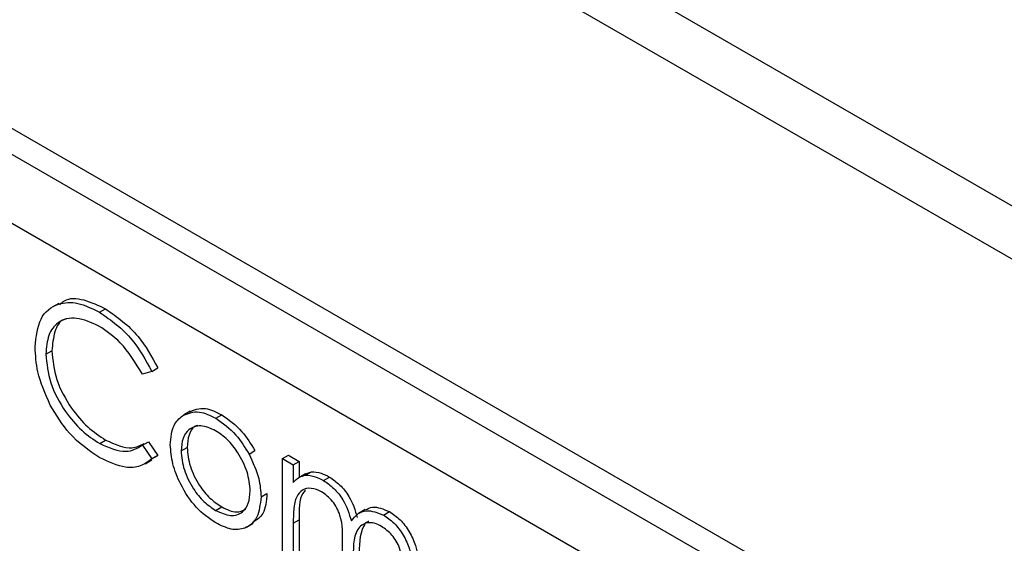
# Model space of a CAD drawing. Units: millimetres. Extents: x 5 to 415, y 5 to 292.
# Drawn here: x 318 to 320, y 219 to 220 of the extents above; entities that cross this region are included whole.
import ezdxf

# ---------------------------------------------------------------- set-up
doc = ezdxf.new("R2010")
doc.units = ezdxf.units.MM

msp = doc.modelspace()

# ---------------------------------------------------------------- linework, layer by layer
at = {"color": 7, "linetype": 'Continuous', "lineweight": 25}
for p, q in [((340.501, 208.0082), (298.0746, 232.5004)), ((298.1512, 232.331), (340.5776, 207.8388)), ((322.1091, 217.4457), (317.3008, 220.2215)), ((322.0561, 217.4151), (317.2478, 220.1909)), ((321.9854, 217.2926), (317.3185, 219.9868)), ((318.2308, 219.3362), (318.2149, 219.3271)), ((318.3268, 219.3151), (318.341, 219.3232)), ((318.2, 219.2163), (318.2142, 219.2244)), ((318.4502, 219.1755), (318.428, 219.1687)), ((318.4502, 219.1755), (318.4644, 219.1837)), ((318.5408, 219.0817), (318.5249, 219.0725)), ((318.6008, 219.0648), (318.615, 219.0729)), ((318.327, 219.0051), (318.3411, 219.0133)), ((318.428, 219.0012), (318.4422, 219.0094)), ((318.4422, 219.0094), (318.4644, 218.9771)), ((318.428, 219.0012), (318.4502, 218.969)), ((318.5191, 218.9876), (318.5333, 218.9957)), ((318.6794, 218.9801), (318.6935, 218.9883)), ((318.4342, 218.9571), (318.4501, 218.9663)), ((318.4644, 218.9771), (318.4492, 218.9679)), ((318.4502, 218.969), (318.4644, 218.9771)), ((318.7585, 218.9696), (318.7726, 218.9778)), ((318.7585, 218.9696), (318.7838, 218.9549)), ((318.7585, 218.7309), (318.7585, 218.9696)), ((318.7726, 218.9778), (318.798, 218.9631)), ((318.7838, 218.9549), (318.798, 218.9631)), ((318.798, 218.9631), (318.798, 218.9252)), ((318.7838, 218.9549), (318.7838, 218.9135)), ((318.8128, 218.9337), (318.7969, 218.9245)), ((318.8125, 218.9305), (318.8267, 218.9386)), ((318.8128, 218.9337), (318.8267, 218.9386)), ((318.8551, 218.918), (318.8693, 218.9261)), ((318.7077, 218.8789), (318.7218, 218.8871)), ((318.6007, 218.8471), (318.6149, 218.8553)), ((318.9537, 218.8492), (318.9378, 218.8401)), ((318.7838, 218.8167), (318.798, 218.8249)), ((318.798, 218.8249), (318.798, 218.7244)), ((318.9967, 218.8362), (319.0109, 218.8444)), ((318.6736, 218.8076), (318.6895, 218.8168)), ((318.7838, 218.8167), (318.7838, 218.7163)), ((318.8999, 218.6493), (318.8999, 218.7706))]:
    msp.add_line(p, q, dxfattribs=at)
for points, knots in [([(318.1746, 219.2332), (318.1772, 219.2573), (318.1824, 219.3055), (318.2242, 219.3374), (318.2746, 219.3408), (318.3094, 219.3236), (318.3268, 219.3151)], [0, 0, 0, 0, 0.2795119, 0.5590796, 0.7793739, 1, 1, 1, 1]), ([(318.233, 219.3329), (318.2365, 219.3364), (318.2503, 219.35), (318.2895, 219.3477), (318.3238, 219.3314), (318.341, 219.3232)], [0, 0, 0, 0, 0.1457128, 0.572535, 1, 1, 1, 1]), ([(318.3268, 219.3151), (318.354, 219.2959), (318.4025, 219.2617), (318.4356, 219.2019), (318.4502, 219.1755)], [0, 0, 0, 0, 0.559517, 1, 1, 1, 1]), ([(318.341, 219.3232), (318.3681, 219.3041), (318.4167, 219.2699), (318.4498, 219.2101), (318.4644, 219.1837)], [0, 0, 0, 0, 0.559517, 1, 1, 1, 1]), ([(318.3252, 219.2825), (318.3072, 219.2905), (318.2711, 219.3066), (318.229, 219.2955), (318.2039, 219.2633), (318.2013, 219.232), (318.2, 219.2163)], [0, 0, 0, 0, 0.279856, 0.559519, 0.779686, 1, 1, 1, 1]), ([(318.248, 219.2993), (318.2463, 219.2989), (318.2328, 219.2962), (318.2187, 219.2701), (318.2157, 219.2397), (318.2142, 219.2244)], [0, 0, 0, 0, 0.069095, 0.534392, 1, 1, 1, 1]), ([(318.428, 219.1687), (318.4116, 219.1958), (318.3823, 219.2442), (318.3427, 219.2708), (318.3252, 219.2825)], [0, 0, 0, 0, 0.558427, 1, 1, 1, 1]), ([(318.2105, 219.096), (318.1988, 219.1225), (318.1779, 219.17), (318.1756, 219.2138), (318.1746, 219.2332)], [0, 0, 0, 0, 0.559029, 1, 1, 1, 1]), ([(318.2142, 219.2244), (318.2163, 219.2021), (318.2206, 219.1573), (318.2561, 219.0913), (318.2981, 219.0416), (318.3268, 219.0227), (318.3411, 219.0133)], [0, 0, 0, 0, 0.2794342, 0.5589213, 0.7792831, 1, 1, 1, 1]), ([(318.2, 219.2163), (318.2022, 219.1939), (318.2065, 219.1492), (318.2419, 219.0832), (318.284, 219.0334), (318.3126, 219.0146), (318.327, 219.0051)], [0, 0, 0, 0, 0.2794342, 0.5589213, 0.7792831, 1, 1, 1, 1]), ([(318.3272, 218.9715), (318.3022, 218.9884), (318.2575, 219.0186), (318.2249, 219.0723), (318.2105, 219.096)], [0, 0, 0, 0, 0.559804, 1, 1, 1, 1]), ([(318.5221, 219.0707), (318.5348, 219.0761), (318.5577, 219.0858), (318.5876, 219.0712), (318.6008, 219.0648)], [0, 0, 0, 0, 0.55888, 1, 1, 1, 1]), ([(318.5362, 219.0789), (318.549, 219.0843), (318.5718, 219.094), (318.6018, 219.0794), (318.615, 219.0729)], [0, 0, 0, 0, 0.55888, 1, 1, 1, 1]), ([(318.4937, 219.0024), (318.4952, 219.0191), (318.4979, 219.049), (318.5147, 219.0641), (318.5221, 219.0707)], [0, 0, 0, 0, 0.559285, 1, 1, 1, 1]), ([(318.6008, 219.0648), (318.6176, 219.0531), (318.6476, 219.0321), (318.6696, 218.996), (318.6794, 218.9801)], [0, 0, 0, 0, 0.559182, 1, 1, 1, 1]), ([(318.615, 219.0729), (318.6318, 219.0612), (318.6617, 219.0403), (318.6838, 219.0042), (318.6935, 218.9883)], [0, 0, 0, 0, 0.559182, 1, 1, 1, 1]), ([(318.6007, 219.0355), (318.5886, 219.0408), (318.5645, 219.0513), (318.538, 219.0406), (318.5216, 219.019), (318.52, 218.9981), (318.5191, 218.9876)], [0, 0, 0, 0, 0.279484, 0.559256, 0.779547, 1, 1, 1, 1]), ([(318.5583, 219.0476), (318.5561, 219.047), (318.5463, 219.0443), (318.5361, 219.0265), (318.5342, 219.006), (318.5333, 218.9957)], [0, 0, 0, 0, 0.126879, 0.56328, 1, 1, 1, 1]), ([(318.6823, 218.8934), (318.6809, 218.9081), (318.6781, 218.9377), (318.6558, 218.9813), (318.6292, 219.0161), (318.6102, 219.029), (318.6007, 219.0355)], [0, 0, 0, 0, 0.279586, 0.559398, 0.779653, 1, 1, 1, 1]), ([(318.3411, 219.0133), (318.3632, 219.0033), (318.398, 218.9875), (318.4228, 219.0007), (318.4319, 219.0056)], [0, 0, 0, 0, 0.631909, 1, 1, 1, 1]), ([(318.327, 219.0051), (318.3489, 218.9956), (318.388, 218.9785), (318.4158, 218.9943), (318.428, 219.0012)], [0, 0, 0, 0, 0.558772, 1, 1, 1, 1]), ([(318.6008, 218.8177), (318.585, 218.8287), (318.5533, 218.8507), (318.5185, 218.9047), (318.4972, 218.9575), (318.4949, 218.9874), (318.4937, 219.0024)], [0, 0, 0, 0, 0.279776, 0.559179, 0.779592, 1, 1, 1, 1]), ([(318.5191, 218.9876), (318.5206, 218.9729), (318.5237, 218.9436), (318.5452, 218.8998), (318.5725, 218.8663), (318.5913, 218.8535), (318.6007, 218.8471)], [0, 0, 0, 0, 0.279618, 0.559167, 0.779512, 1, 1, 1, 1]), ([(318.5333, 218.9957), (318.5348, 218.9811), (318.5378, 218.9517), (318.5594, 218.908), (318.5867, 218.8745), (318.6055, 218.8617), (318.6149, 218.8553)], [0, 0, 0, 0, 0.279618, 0.559167, 0.779512, 1, 1, 1, 1]), ([(318.4502, 218.969), (318.4415, 218.9625), (318.4241, 218.9495), (318.3821, 218.9459), (318.348, 218.9618), (318.3272, 218.9715)], [0, 0, 0, 0, 0.28041, 0.560795, 1, 1, 1, 1]), ([(318.6794, 218.9801), (318.6885, 218.9606), (318.7048, 218.9258), (318.7068, 218.8932), (318.7077, 218.8789)], [0, 0, 0, 0, 0.559216, 1, 1, 1, 1]), ([(318.7838, 218.9135), (318.7884, 218.918), (318.7966, 218.9261), (318.8077, 218.9291), (318.8125, 218.9305)], [0, 0, 0, 0, 0.560148, 1, 1, 1, 1]), ([(318.8125, 218.9305), (318.8201, 218.93), (318.8338, 218.929), (318.8486, 218.9214), (318.8551, 218.918)], [0, 0, 0, 0, 0.559743, 1, 1, 1, 1]), ([(318.8267, 218.9386), (318.8343, 218.9381), (318.8479, 218.9372), (318.8627, 218.9295), (318.8693, 218.9261)], [0, 0, 0, 0, 0.559743, 1, 1, 1, 1]), ([(318.8551, 218.918), (318.8634, 218.9122), (318.8799, 218.9007), (318.9069, 218.8677), (318.9156, 218.8395), (318.9209, 218.8224)], [0, 0, 0, 0, 0.280809, 0.561507, 1, 1, 1, 1]), ([(318.8693, 218.9261), (318.8775, 218.9204), (318.894, 218.9089), (318.921, 218.8758), (318.9297, 218.8477), (318.935, 218.8305)], [0, 0, 0, 0, 0.280809, 0.561507, 1, 1, 1, 1]), ([(318.6007, 218.8471), (318.6127, 218.8418), (318.6367, 218.8311), (318.6638, 218.8403), (318.6796, 218.8624), (318.6814, 218.883), (318.6823, 218.8934)], [0, 0, 0, 0, 0.279745, 0.559113, 0.779606, 1, 1, 1, 1]), ([(318.8507, 218.8912), (318.8424, 218.8948), (318.8257, 218.902), (318.8047, 218.8967), (318.7843, 218.8729), (318.784, 218.8399), (318.7838, 218.8167)], [0, 0, 0, 0, 0.186544, 0.37335, 0.56013, 1, 1, 1, 1]), ([(318.8131, 218.8951), (318.8106, 218.8926), (318.7966, 218.8784), (318.7974, 218.849), (318.798, 218.8249)], [0, 0, 0, 0, 0.175131, 1, 1, 1, 1]), ([(318.7077, 218.8789), (318.7058, 218.8619), (318.7019, 218.8278), (318.6734, 218.8035), (318.638, 218.7995), (318.6132, 218.8117), (318.6008, 218.8177)], [0, 0, 0, 0, 0.279521, 0.559381, 0.779507, 1, 1, 1, 1]), ([(318.7218, 218.8871), (318.7202, 218.8695), (318.7172, 218.8376), (318.6974, 218.8244), (318.6884, 218.8185)], [0, 0, 0, 0, 0.548135, 1, 1, 1, 1]), ([(318.8999, 218.7706), (318.9007, 218.7916), (318.9016, 218.8179), (318.8875, 218.853), (318.8733, 218.8747), (318.8597, 218.8846), (318.8507, 218.8912)], [0, 0, 0, 0, 0.500537, 0.625897, 0.751368, 1, 1, 1, 1]), ([(318.6149, 218.8553), (318.6271, 218.8495), (318.6489, 218.8391), (318.6649, 218.8469), (318.6719, 218.8503)], [0, 0, 0, 0, 0.560062, 1, 1, 1, 1]), ([(318.9209, 218.8224), (318.9256, 218.8284), (318.935, 218.8404), (318.9598, 218.8506), (318.9827, 218.8417), (318.9967, 218.8362)], [0, 0, 0, 0, 0.281263, 0.562094, 1, 1, 1, 1]), ([(318.9541, 218.8485), (318.9595, 218.8512), (318.975, 218.8592), (318.9966, 218.8503), (319.0109, 218.8444)], [0, 0, 0, 0, 0.34256, 1, 1, 1, 1]), ([(318.9967, 218.8362), (319.0053, 218.8304), (319.0224, 218.8187), (319.0447, 218.7892), (319.066, 218.7405), (319.0664, 218.7063), (319.0667, 218.6823)], [0, 0, 0, 0, 0.186885, 0.373579, 0.560268, 1, 1, 1, 1]), ([(319.0109, 218.8444), (319.0194, 218.8386), (319.0366, 218.8268), (319.0589, 218.7974), (319.0802, 218.7486), (319.0806, 218.7144), (319.0808, 218.6904)], [0, 0, 0, 0, 0.186885, 0.373579, 0.560268, 1, 1, 1, 1]), ([(318.9923, 218.8095), (318.9864, 218.8124), (318.9747, 218.8181), (318.9585, 218.8185), (318.9448, 218.8134), (318.9249, 218.7907), (318.9251, 218.7556), (318.9253, 218.7275)], [0, 0, 0, 0, 0.125317, 0.250662, 0.376086, 0.501515, 1, 1, 1, 1]), ([(318.9619, 218.8214), (318.9611, 218.8211), (318.9557, 218.8192), (318.9398, 218.7975), (318.9396, 218.7631), (318.9394, 218.7356)], [0, 0, 0, 0, 0.032819, 0.227256, 1, 1, 1, 1]), ([(319.0413, 218.697), (319.0419, 218.717), (319.0426, 218.7421), (319.0274, 218.7747), (319.0136, 218.7944), (319.0008, 218.8035), (318.9923, 218.8095)], [0, 0, 0, 0, 0.499445, 0.624933, 0.750561, 1, 1, 1, 1])]:
    msp.add_open_spline(points, degree=3, knots=knots, dxfattribs=at)

doc.saveas('drawing.dxf')
